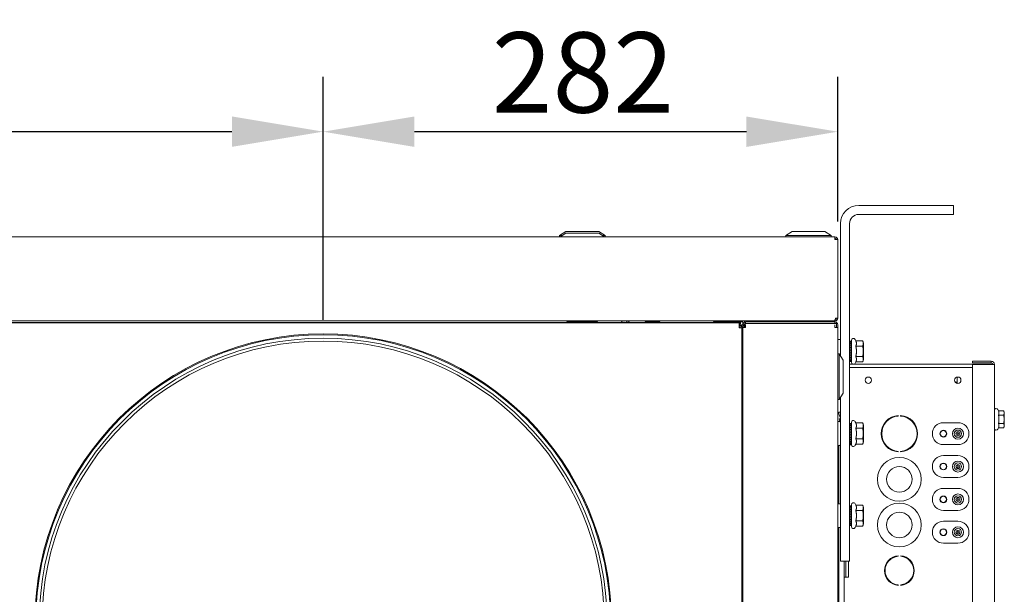
# Model space of a CAD drawing. Units: millimetres. Extents: x 358 to 7975, y 279 to 5532.
# Drawn here: x 6740 to 7280, y 4290 to 4605 of the extents above; entities that cross this region are included whole.
import ezdxf

# ---------------------------------------------------------------- set-up
doc = ezdxf.new("R2010")
doc.units = ezdxf.units.MM
doc.header["$LTSCALE"] = 20
doc.layers.add('Dimension (ISO)', color=7, linetype='Continuous', lineweight=25)
doc.layers.add('Visible (Drawing)', color=7, linetype='Continuous', lineweight=40)
doc.styles.add('Arial 220', font='arial.ttf')
doc.dimstyles.new('Default (Drawing)', dxfattribs={"dimscale": 20, "dimtxt": 2.2, "dimasz": 2.5, "dimexe": 1.5, "dimexo": 0.5, "dimgap": 0.5, "dimtad": 1, "dimrnd": 1e-08, "dimtxsty": 'Arial 220', "dimcen": 0.09, "dimdle": 6, "dimclrd": 256, "dimclre": 256, "dimclrt": 7, "dimazin": 2, "dimtfac": 0.545455, "dimtmove": 0, "dimatfit": 3, "dimfxl": 0, "dimtolj": 1, "dimtzin": 0, "dimlwd": -1, "dimlwe": -1, "dimarcsym": 0})

# ---------------------------------------------------------------- blocks, each defined once
blk = doc.blocks.new('*D16')
at = {"layer": 'Defpoints', "color": 0}
for p in [(6906.74, 4543.47), (6256.74, 4432.69), (6906.74, 4430.3)]:
    blk.add_point(p, dxfattribs=at)
at = {"layer": 'Dimension (ISO)'}
for p, q in [((6256.74, 4442.69), (6256.74, 4573.47)), ((6906.74, 4440.3), (6906.74, 4573.47)), ((6306.74, 4543.47), (6856.74, 4543.47))]:
    blk.add_line(p, q, dxfattribs=at)
for points in [[(6306.74, 4551.8), (6306.74, 4535.13), (6256.74, 4543.47)], [(6856.74, 4551.8), (6856.74, 4535.13), (6906.74, 4543.47)]]:
    blk.add_solid(points, dxfattribs=at)
at = {"layer": 'Dimension (ISO)', "color": 7, "lineweight": 9, "insert": (6533.09, 4575.93), "char_height": 44, "attachment_point": 4, "style": 'Arial 220'}
blk.add_mtext('\\A1;650', dxfattribs=at)
blk = doc.blocks.new('*D17')
at = {"layer": 'Defpoints', "color": 0}
for p in [(6906.74, 4543.44), (7188.74, 4484.29), (6906.74, 4432.19)]:
    blk.add_point(p, dxfattribs=at)
at = {"layer": 'Dimension (ISO)'}
for p, q in [((6906.74, 4442.19), (6906.74, 4573.44)), ((7188.74, 4494.29), (7188.74, 4573.44)), ((7138.74, 4543.44), (6956.74, 4543.44))]:
    blk.add_line(p, q, dxfattribs=at)
for points in [[(6956.74, 4551.77), (6956.74, 4535.11), (6906.74, 4543.44)], [(7138.74, 4551.77), (7138.74, 4535.11), (7188.74, 4543.44)]]:
    blk.add_solid(points, dxfattribs=at)
at = {"layer": 'Dimension (ISO)', "color": 7, "lineweight": 9, "insert": (6999.13, 4575.91), "char_height": 44, "attachment_point": 4, "style": 'Arial 220'}
blk.add_mtext('\\A1;282', dxfattribs=at)

msp = doc.modelspace()

# ---------------------------------------------------------------- linework, layer by layer
at = {"layer": 'Visible (Drawing)', "lineweight": 9}
for p, q in [((7247.2375, 4503.0931), (7200.2375, 4503.0931)), ((7247.2375, 4503.0931), (7252.2375, 4503.0931)), ((7252.2375, 4498.0931), (7252.2375, 4503.0931)), ((7200.2375, 4498.0931), (7247.2375, 4498.0931)), ((7252.2375, 4498.0931), (7247.2375, 4498.0931)), ((7190.2375, 4493.0931), (7190.2375, 4420.5795)), ((7195.2375, 4313.0931), (7195.2375, 4493.0931)), ((5778.2375, 4485.7931), (7187.2375, 4485.7931)), ((7039.7375, 4488.7931), (7036.2375, 4486.5931)), ((7036.2375, 4486.5931), (7037.8284, 4486.5931)), ((7036.2375, 4486.5931), (7036.2375, 4485.7931)), ((7039.7375, 4487.7931), (7036.5557, 4485.7931)), ((7039.7375, 4488.7931), (7057.7375, 4488.7931)), ((7039.7375, 4487.7931), (7057.7375, 4487.7931)), ((7057.7375, 4488.7931), (7061.2375, 4486.5931)), ((7057.7375, 4487.7931), (7060.9193, 4485.7931)), ((7059.6466, 4486.5931), (7061.2375, 4486.5931)), ((7061.2375, 4486.5931), (7061.2375, 4485.7931)), ((7163.7375, 4488.7931), (7160.2375, 4486.5931)), ((7160.2375, 4486.5931), (7185.2375, 4486.5931)), ((7160.2375, 4486.5931), (7160.2375, 4485.7931)), ((7163.7375, 4488.7931), (7181.7375, 4488.7931)), ((7181.7375, 4488.7931), (7185.2375, 4486.5931)), ((7185.2375, 4486.5931), (7185.2375, 4485.7931)), ((7187.2375, 4485.7931), (7187.2375, 4484.2931)), ((7188.7375, 4484.2931), (7187.2375, 4484.2931)), ((7188.7375, 4484.2931), (7188.7375, 4441.2931)), ((7187.4571, 4441.2931), (7188.7375, 4441.2931)), ((7186.7071, 4439.7931), (5778.7678, 4439.7931)), ((5830.7375, 4438.6931), (7134.7375, 4438.6931)), ((7041.8381, 4438.9431), (5923.6945, 4438.9431)), ((7040.7375, 4439.1931), (7040.1375, 4439.7931)), ((7040.7375, 4439.1931), (7056.7375, 4439.1931)), ((7041.8381, 4439.1931), (7041.8381, 4438.6931)), ((7045.3022, 4439.1931), (7045.3022, 4438.6931)), ((7052.2304, 4439.1931), (7052.2304, 4438.6931)), ((7055.6945, 4439.1931), (7055.6945, 4438.6931)), ((7135.4571, 4438.9431), (7055.6945, 4438.9431)), ((7056.7375, 4439.1931), (7057.3375, 4439.7931)), ((7070.8384, 4438.9431), (7070.0801, 4439.7931)), ((7072.8364, 4439.7931), (7073.5946, 4438.9431)), ((7074.6039, 4438.9431), (7073.8457, 4439.7931)), ((7083.1375, 4439.3431), (7091.3375, 4439.3431)), ((7083.1375, 4439.3431), (7083.1375, 4438.9431)), ((7091.3375, 4439.3431), (7091.3375, 4438.9431)), ((7120.7375, 4439.1931), (7122.7375, 4439.1931)), ((7120.7375, 4438.9431), (7120.7375, 4439.1931)), ((7122.7375, 4439.1931), (7134.7375, 4439.1931)), ((7134.7375, 4439.1931), (7136.7375, 4439.1931)), ((7134.9571, 4438.6931), (7134.7375, 4438.6931)), ((7134.7375, 4437.9431), (7134.7375, 4438.6931)), ((7134.7375, 4437.9431), (7134.9571, 4437.9431)), ((7134.7375, 4437.1931), (7134.7375, 4437.9431)), ((7135.2375, 4437.4128), (7134.7375, 4437.4128)), ((7134.7375, 4435.9128), (7134.7375, 4437.1931)), ((7134.7375, 4435.9128), (7136.2375, 4435.9128)), ((7134.9571, 4437.9431), (7134.9571, 4438.6931)), ((7135.4571, 4438.1931), (7134.9571, 4438.1931)), ((7135.2375, 4437.4431), (7135.2375, 4438.1931)), ((7135.2375, 4437.4431), (7135.9875, 4437.4431)), ((7135.2375, 4437.4128), (7135.4875, 4437.4128)), ((7135.2375, 4437.327), (7135.2375, 4437.4128)), ((7135.2375, 4435.9128), (7135.2375, 4436.4718)), ((7135.4571, 4438.1931), (7135.4571, 4438.9431)), ((7135.4875, 4437.4128), (7135.7375, 4437.4128)), ((7135.7375, 4437.4128), (7135.7375, 4437.0308)), ((7135.9875, 4436.742), (7135.9875, 4437.6628)), ((7135.9875, 4437.6628), (7136.7375, 4437.6628)), ((7136.2375, 4435.9128), (7136.2375, 4113.4735)), ((7136.7375, 4439.1931), (7136.7375, 4437.6931)), ((7136.7375, 4437.6931), (7136.7375, 4437.1628)), ((7137.4875, 4437.6931), (7136.7375, 4437.6931)), ((7137.4875, 4437.1628), (7136.7375, 4437.1628)), ((7136.7375, 4436.1931), (7136.7375, 4437.1628)), ((7136.7375, 4436.1931), (7138.2375, 4436.1931)), ((7136.7375, 4113.1931), (7136.7375, 4436.1931)), ((7137.4875, 4437.1628), (7137.4875, 4437.6931)), ((7137.4875, 4437.1628), (7137.4875, 4436.1931)), ((7137.7375, 4439.7931), (7137.7375, 4439.1074)), ((7137.7375, 4438.2522), (7137.7375, 4436.1931)), ((7138.2375, 4438.4431), (7137.9875, 4438.4431)), ((7137.9875, 4436.1931), (7137.9875, 4438.4431)), ((7138.2375, 4439.1931), (7138.2375, 4438.4431)), ((7187.2375, 4439.1931), (7138.2375, 4439.1931)), ((7138.2375, 4438.4431), (7187.2375, 4438.4431)), ((7138.2375, 4437.6722), (7138.2375, 4436.1931)), ((7186.7071, 4439.7931), (7187.2375, 4439.7931)), ((7187.2375, 4440.2325), (7187.2375, 4439.7931)), ((7187.2375, 4438.4431), (7187.2375, 4439.1931)), ((7187.9875, 4438.4431), (7187.2375, 4438.4431)), ((7187.2375, 4436.1931), (7187.2375, 4437.6722)), ((7187.2375, 4436.1931), (7188.7375, 4436.1931)), ((7187.9875, 4436.1931), (7187.9875, 4438.4431)), ((7188.7375, 4437.6931), (7188.7375, 4436.1931)), ((7188.7375, 4436.1931), (7188.7375, 4113.1931)), ((7189.0375, 4429.5931), (7189.9375, 4429.5931)), ((7195.2375, 4428.5931), (7195.9375, 4428.5931)), ((7195.2375, 4428.5796), (7195.9375, 4428.5796)), ((7195.9375, 4428.5461), (7195.2375, 4428.5461)), ((7195.2375, 4428.1745), (7195.9375, 4428.1745)), ((7195.9375, 4427.4566), (7195.2375, 4427.4566)), ((7195.2375, 4426.4413), (7195.9375, 4426.4413)), ((7195.9375, 4425.1979), (7195.2375, 4425.1979)), ((7195.9375, 4428.5931), (7195.9375, 4428.5796)), ((7195.9375, 4428.5796), (7195.9375, 4428.5461)), ((7195.9375, 4428.1745), (7195.9375, 4428.5461)), ((7195.9375, 4428.1745), (7195.9375, 4427.4566)), ((7195.9375, 4426.4413), (7195.9375, 4427.4566)), ((7196.2375, 4427.4431), (7195.9375, 4427.4431)), ((7195.9375, 4426.4413), (7195.9375, 4425.8399)), ((7196.2375, 4426.0931), (7195.9375, 4426.0931)), ((7195.9375, 4425.6134), (7195.9375, 4425.8399)), ((7195.9375, 4425.1979), (7195.9375, 4425.6134)), ((7195.9375, 4423.811), (7195.9375, 4425.1979)), ((7196.2375, 4429.0931), (7196.2375, 4417.0931)), ((7198.6568, 4428.8666), (7198.3344, 4429.558)), ((7198.6568, 4428.8666), (7202.4962, 4428.8666)), ((7198.6568, 4425.9799), (7202.4962, 4425.9799)), ((7202.8375, 4427.5931), (7202.4962, 4428.8666)), ((7202.8375, 4418.5931), (7202.8375, 4427.5931)), ((7189.5375, 4421.6931), (7188.7375, 4421.6931)), ((7189.5375, 4421.6931), (7189.5375, 4396.6931)), ((7191.7375, 4418.1931), (7189.5375, 4421.6931)), ((7195.2375, 4423.811), (7195.9375, 4423.811)), ((7195.9375, 4422.3752), (7195.2375, 4422.3752)), ((7195.2375, 4420.9884), (7195.9375, 4420.9884)), ((7195.9375, 4419.745), (7195.2375, 4419.745)), ((7195.9375, 4423.811), (7195.9375, 4423.6821)), ((7195.9375, 4423.5029), (7195.9375, 4423.6821)), ((7195.9375, 4422.6833), (7195.9375, 4423.5029)), ((7195.9375, 4422.5042), (7195.9375, 4422.6833)), ((7195.9375, 4422.5042), (7195.9375, 4422.3752)), ((7195.9375, 4420.9884), (7195.9375, 4422.3752)), ((7195.9375, 4420.5729), (7195.9375, 4420.9884)), ((7195.9375, 4420.3464), (7195.9375, 4420.5729)), ((7195.9375, 4420.3464), (7195.9375, 4419.745)), ((7196.2375, 4420.0931), (7195.9375, 4420.0931)), ((7195.9375, 4418.7297), (7195.9375, 4419.745)), ((7198.6568, 4420.2064), (7202.4962, 4420.2064)), ((7191.7375, 4418.1931), (7191.7375, 4400.1931)), ((7195.2375, 4418.7297), (7195.9375, 4418.7297)), ((7195.9375, 4418.0118), (7195.2375, 4418.0118)), ((7195.2375, 4417.6402), (7195.9375, 4417.6402)), ((7195.2375, 4417.5931), (7195.9375, 4417.5931)), ((7195.2375, 4416.0931), (7196.8792, 4416.0931)), ((7195.2375, 4414.2931), (7262.6375, 4414.2931)), ((7196.2375, 4418.7431), (7195.9375, 4418.7431)), ((7195.9375, 4418.7297), (7195.9375, 4418.0118)), ((7195.9375, 4417.6402), (7195.9375, 4418.0118)), ((7195.9375, 4417.6402), (7195.9375, 4417.5931)), ((7197.7957, 4416.0931), (7269.7375, 4416.0931)), ((7198.6568, 4417.3196), (7198.3344, 4416.6283)), ((7198.6568, 4417.3196), (7202.4962, 4417.3196)), ((7202.8375, 4418.5931), (7202.4962, 4417.3196)), ((7272.8375, 4417.6431), (7262.6375, 4417.6431)), ((7262.6375, 4416.7431), (7262.6375, 4417.6431)), ((7262.6375, 4416.7431), (7272.8375, 4416.7431)), ((7262.6375, 4415.8431), (7272.8375, 4415.8431)), ((7262.6375, 4115.4431), (7262.6375, 4415.8431)), ((7269.7375, 4416.0931), (7269.7475, 4416.0931)), ((7269.7375, 4415.8431), (7269.7375, 4416.0931)), ((7269.7475, 4416.0931), (7269.7475, 4415.8431)), ((7270.7375, 4416.0931), (7269.7475, 4416.0931)), ((7270.7375, 4416.0931), (7272.7375, 4416.0931)), ((7272.7375, 4415.8431), (7272.7375, 4416.0931)), ((7272.8375, 4416.7431), (7272.8375, 4417.6431)), ((7274.6375, 4415.8431), (7272.8375, 4415.8431)), ((7274.6375, 4415.8431), (7274.6375, 4115.4431)), ((7254.2375, 4406.1931), (7254.2375, 4409.0172)), ((7253.1764, 4406.1931), (7254.2375, 4406.1931)), ((7254.2375, 4405.569), (7254.2375, 4406.1931)), ((7191.7375, 4400.1931), (7189.5375, 4396.6931)), ((7190.2375, 4397.8068), (7190.2375, 4313.0931)), ((7189.5375, 4396.6931), (7188.7375, 4396.6931)), ((7189.3375, 4389.6931), (7189.3375, 4388.7725)), ((7190.2375, 4389.6931), (7189.3375, 4389.6931)), ((7189.7734, 4387.6931), (7190.2375, 4387.6931)), ((7221.8875, 4387.972), (7221.8875, 4387.6713)), ((7223.1875, 4387.6713), (7223.1875, 4387.972)), ((7276.872, 4390.4619), (7276.5438, 4391.1658)), ((7276.872, 4390.4619), (7279.7645, 4390.4619)), ((7276.872, 4388.1525), (7279.7645, 4388.1525)), ((7277.0675, 4389.9468), (7277.0675, 4388.6677)), ((7277.0675, 4387.1223), (7277.0675, 4384.564)), ((7280.0375, 4389.4431), (7279.7645, 4390.4619)), ((7280.0375, 4382.2431), (7280.0375, 4389.4431)), ((7189.0375, 4384.5931), (7189.9375, 4384.5931)), ((7189.5652, 4386.1931), (7190.2375, 4386.1931)), ((7190.2375, 4384.6931), (7189.9119, 4384.6931)), ((7195.9375, 4383.5461), (7195.2375, 4383.5461)), ((7195.2375, 4383.1745), (7195.9375, 4383.1745)), ((7195.9375, 4382.4566), (7195.2375, 4382.4566)), ((7195.9375, 4383.1745), (7195.9375, 4383.5461)), ((7195.9375, 4383.4666), (7196.2375, 4383.4666)), ((7195.9375, 4383.2525), (7196.2375, 4383.2525)), ((7195.9375, 4383.1745), (7195.9375, 4382.4566)), ((7195.9375, 4381.4413), (7195.9375, 4382.4566)), ((7196.2375, 4384.0931), (7196.2375, 4372.0931)), ((7198.6568, 4383.8666), (7198.3344, 4384.558)), ((7198.6568, 4383.8666), (7202.4962, 4383.8666)), ((7202.8375, 4382.5931), (7202.4962, 4383.8666)), ((7202.8375, 4373.5931), (7202.8375, 4382.5931)), ((7228.7375, 4385.8392), (7228.7375, 4385.453)), ((7231.2375, 4382.2827), (7231.2375, 4382.9237)), ((7254.6375, 4383.9931), (7246.6375, 4383.9931)), ((7276.872, 4383.5337), (7279.7645, 4383.5337)), ((7277.0675, 4383.0186), (7277.0675, 4381.7395)), ((7280.0375, 4382.2431), (7279.7645, 4381.2243)), ((7195.2375, 4381.4413), (7195.9375, 4381.4413)), ((7195.9375, 4380.1979), (7195.2375, 4380.1979)), ((7195.2375, 4378.811), (7195.9375, 4378.811)), ((7195.9375, 4377.3752), (7195.2375, 4377.3752)), ((7195.9375, 4381.4413), (7195.9375, 4380.8399)), ((7196.2375, 4381.0931), (7195.9375, 4381.0931)), ((7195.9375, 4380.6134), (7195.9375, 4380.8399)), ((7195.9375, 4380.1979), (7195.9375, 4380.6134)), ((7195.9375, 4378.811), (7195.9375, 4380.1979)), ((7195.9375, 4378.811), (7195.9375, 4378.6821)), ((7195.9375, 4378.5029), (7195.9375, 4378.6821)), ((7195.9375, 4377.6833), (7195.9375, 4378.5029)), ((7195.9375, 4377.5042), (7195.9375, 4377.6833)), ((7195.9375, 4377.5042), (7195.9375, 4377.3752)), ((7195.9375, 4375.9884), (7195.9375, 4377.3752)), ((7198.6568, 4380.9799), (7202.4962, 4380.9799)), ((7276.872, 4381.2243), (7276.5438, 4380.5205)), ((7276.872, 4381.2243), (7279.7645, 4381.2243)), ((7189.0375, 4371.5931), (7189.9375, 4371.5931)), ((7189.3375, 4371.5931), (7189.3375, 4339.5931)), ((7195.2375, 4375.9884), (7195.9375, 4375.9884)), ((7195.9375, 4374.745), (7195.2375, 4374.745)), ((7195.2375, 4373.7297), (7195.9375, 4373.7297)), ((7195.9375, 4373.0118), (7195.2375, 4373.0118)), ((7195.2375, 4372.6402), (7195.9375, 4372.6402)), ((7195.2375, 4372.1337), (7196.2375, 4372.1337)), ((7195.2375, 4371.9196), (7196.2512, 4371.9196)), ((7195.9375, 4375.5729), (7195.9375, 4375.9884)), ((7195.9375, 4375.3464), (7195.9375, 4375.5729)), ((7195.9375, 4375.3464), (7195.9375, 4374.745)), ((7196.2375, 4375.0931), (7195.9375, 4375.0931)), ((7195.9375, 4373.7297), (7195.9375, 4374.745)), ((7195.9375, 4373.7297), (7195.9375, 4373.0118)), ((7195.9375, 4373.5644), (7196.2375, 4373.5644)), ((7195.9375, 4372.6402), (7195.9375, 4373.0118)), ((7198.6568, 4372.3196), (7198.3344, 4371.6283)), ((7198.4703, 4371.9196), (7198.5962, 4371.9196)), ((7198.5701, 4372.1337), (7198.5962, 4372.1337)), ((7198.7034, 4372.3196), (7198.5962, 4371.9196)), ((7198.6568, 4375.2064), (7202.4962, 4375.2064)), ((7198.6568, 4372.3196), (7202.4962, 4372.3196)), ((7202.8375, 4373.5931), (7202.4962, 4372.3196)), ((7231.2375, 4373.0626), (7231.2375, 4373.7036)), ((7246.6375, 4371.9931), (7254.6375, 4371.9931)), ((7221.8875, 4368.3149), (7221.8875, 4368.0143)), ((7223.1875, 4368.0143), (7223.1875, 4368.3149)), ((7228.7375, 4370.5332), (7228.7375, 4370.1471)), ((7254.6375, 4365.9931), (7246.6375, 4365.9931)), ((7246.6375, 4353.9931), (7254.6375, 4353.9931)), ((7254.6375, 4347.9931), (7246.6375, 4347.9931)), ((7189.0375, 4339.5931), (7189.9375, 4339.5931)), ((7195.9375, 4338.5461), (7195.2375, 4338.5461)), ((7195.9375, 4338.1745), (7195.9375, 4338.5461)), ((7196.2375, 4339.0931), (7196.2375, 4327.0931)), ((7198.6568, 4338.8666), (7198.3344, 4339.558)), ((7198.6568, 4338.8666), (7202.4962, 4338.8666)), ((7202.8375, 4337.5931), (7202.4962, 4338.8666)), ((7195.2375, 4338.1745), (7195.9375, 4338.1745)), ((7195.9375, 4337.4566), (7195.2375, 4337.4566)), ((7195.2375, 4336.4413), (7195.9375, 4336.4413)), ((7195.9375, 4335.1979), (7195.2375, 4335.1979)), ((7195.2375, 4333.811), (7195.9375, 4333.811)), ((7195.9375, 4338.1745), (7195.9375, 4337.4566)), ((7195.9375, 4336.4413), (7195.9375, 4337.4566)), ((7195.9375, 4336.4413), (7195.9375, 4335.8399)), ((7196.2375, 4336.0931), (7195.9375, 4336.0931)), ((7195.9375, 4335.6134), (7195.9375, 4335.8399)), ((7195.9375, 4335.1979), (7195.9375, 4335.6134)), ((7195.9375, 4333.811), (7195.9375, 4335.1979)), ((7195.9375, 4333.811), (7195.9375, 4333.6821)), ((7195.9375, 4333.5029), (7195.9375, 4333.6821)), ((7195.9375, 4332.6833), (7195.9375, 4333.5029)), ((7198.6568, 4335.9799), (7202.4962, 4335.9799)), ((7202.8375, 4328.5931), (7202.8375, 4337.5931)), ((7246.6375, 4335.9931), (7254.6375, 4335.9931)), ((7195.9375, 4332.3752), (7195.2375, 4332.3752)), ((7195.2375, 4330.9884), (7195.9375, 4330.9884)), ((7195.9375, 4329.745), (7195.2375, 4329.745)), ((7195.2375, 4328.7297), (7195.9375, 4328.7297)), ((7195.9375, 4328.0118), (7195.2375, 4328.0118)), ((7195.9375, 4332.5042), (7195.9375, 4332.6833)), ((7195.9375, 4332.5042), (7195.9375, 4332.3752)), ((7195.9375, 4330.9884), (7195.9375, 4332.3752)), ((7195.9375, 4330.5729), (7195.9375, 4330.9884)), ((7195.9375, 4330.3464), (7195.9375, 4330.5729)), ((7195.9375, 4330.3464), (7195.9375, 4329.745)), ((7196.2375, 4330.0931), (7195.9375, 4330.0931)), ((7195.9375, 4328.7297), (7195.9375, 4329.745)), ((7195.9375, 4328.7297), (7195.9375, 4328.0118)), ((7195.9375, 4327.6402), (7195.9375, 4328.0118)), ((7198.6568, 4330.2064), (7202.4962, 4330.2064)), ((7202.8375, 4328.5931), (7202.4962, 4327.3196)), ((7254.6375, 4329.9931), (7246.6375, 4329.9931)), ((7189.0375, 4326.5931), (7189.9375, 4326.5931)), ((7189.3375, 4326.5931), (7189.3375, 4278.1931)), ((7195.2375, 4327.6402), (7195.9375, 4327.6402)), ((7198.6568, 4327.3196), (7198.3344, 4326.6283)), ((7198.6568, 4327.3196), (7202.4962, 4327.3196)), ((7246.6375, 4317.9931), (7254.6375, 4317.9931)), ((7190.2375, 4308.0931), (7190.2375, 4313.0931)), ((7195.2375, 4313.0931), (7195.2375, 4308.0931)), ((7190.2375, 4308.0931), (7195.2375, 4308.0931)), ((7192.3375, 4248.6841), (7192.3375, 4308.0931)), ((7193.1375, 4299.4042), (7193.1375, 4308.0931)), ((7194.7375, 4308.0931), (7194.7375, 4299.4042)), ((7215.9375, 4307.2431), (7215.9375, 4307.7746)), ((7216.9288, 4308.9062), (7216.9288, 4308.4854)), ((7218.125, 4309.4856), (7217.611, 4309.4856)), ((7221.8958, 4311.1178), (7221.8958, 4310.8169)), ((7223.2958, 4310.8064), (7223.2958, 4311.1078)), ((7228.7375, 4308.283), (7228.7375, 4307.808)), ((7214.5253, 4304.4856), (7214.8307, 4304.4856)), ((7192.3375, 4299.4042), (7193.1375, 4299.4042)), ((7193.1375, 4299.4042), (7194.7375, 4299.4042)), ((7228.7375, 4298.1783), (7228.7375, 4297.7033)), ((7221.8958, 4295.1694), (7221.8958, 4294.8684)), ((7223.2958, 4294.8785), (7223.2958, 4295.1799))]:
    msp.add_line(p, q, dxfattribs=at)
for centre, radius in [((6906.7375, 4274.6931), 158), ((6906.7375, 4274.6931), 157.5), ((6906.7375, 4274.6931), 155.6061), ((6906.7375, 4274.6931), 154.0536), ((7205.5375, 4407.2931), 1.75), ((7254.5375, 4407.2931), 1.75), ((7246.6375, 4377.9931), 1.85), ((7246.6375, 4377.9931), 1.75), ((7254.6375, 4377.9931), 3), ((7254.6375, 4377.9931), 2), ((7254.6375, 4377.9931), 1.1), ((7254.6375, 4377.9931), 0.5), ((7222.5375, 4352.9931), 12), ((7246.6375, 4359.9931), 1.85), ((7246.6375, 4359.9931), 1.75), ((7254.6375, 4359.9931), 3), ((7254.6375, 4359.9931), 2), ((7254.6375, 4359.9931), 1.1), ((7254.6375, 4359.9931), 0.5), ((7222.5375, 4352.9931), 7), ((7246.6375, 4341.9931), 1.85), ((7254.6375, 4341.9931), 3), ((7254.6375, 4341.9931), 2), ((7222.5375, 4327.9931), 12), ((7246.6375, 4341.9931), 1.75), ((7254.6375, 4341.9931), 1.1), ((7254.6375, 4341.9931), 0.5), ((7222.5375, 4327.9931), 7), ((7246.6375, 4323.9931), 1.85), ((7246.6375, 4323.9931), 1.75), ((7254.6375, 4323.9931), 3), ((7254.6375, 4323.9931), 2), ((7254.6375, 4323.9931), 1.1), ((7254.6375, 4323.9931), 0.5)]:
    msp.add_circle(centre, radius, dxfattribs=at)
for centre, radius, start, end in [((7200.2375, 4493.0931), 10, 90, 180), ((7200.2375, 4493.0931), 5, 90, 180), ((7187.2375, 4484.2931), 1.5, 0, 90), ((7187.2375, 4484.2931), 0.75, 0, 90), ((7187.2375, 4441.2931), 1.5, 270, 0), ((7187.2375, 4441.2931), 0.75, 279.365539, 0), ((7086.5312, 4434.8768), 5.6094, 118.783373, 127.229029), ((7087.9438, 4434.8768), 5.6094, 52.770971, 61.216627), ((7122.7375, 4437.1931), 2, 90, 118.955027), ((7134.7375, 4435.9128), 1.5, 0, 90), ((7134.7375, 4435.9128), 0.75, 0, 90), ((7138.2375, 4437.6931), 0.75, 109.471221, 180), ((7187.2375, 4437.6931), 1.5, 0, 90), ((7197.3375, 4429.0931), 1.1, 25, 180), ((7189.0375, 4429.2931), 0.3, 90, 180), ((7189.9375, 4429.2931), 0.3, 0, 90), ((7197.3375, 4417.0931), 1.1, 180, 335), ((7272.8375, 4415.8431), 1.8, 0, 90), ((7272.8375, 4415.8431), 0.9, 0, 90), ((7110.0274, 4356.1143), 85.7709, 20.744849, 23.410964), ((7222.5375, 4377.9931), 10, 93.726853, 266.273147), ((7222.5375, 4377.9931), 9.7, 93.842287, 266.157713), ((7222.5375, 4377.9931), 10, 273.726853, 86.273147), ((7222.5375, 4377.9931), 9.7, 273.842287, 86.157713), ((7275.6375, 4390.7431), 1, 25, 180), ((7189.0375, 4384.2931), 0.3, 90, 180), ((7189.9375, 4384.2931), 0.3, 0, 90), ((7197.3375, 4384.0931), 1.1, 25, 180), ((7246.6375, 4377.9931), 6, 90, 270), ((7254.6375, 4377.9931), 6, 270, 90), ((7275.6375, 4380.9431), 1, 180, 335), ((7189.0375, 4371.8931), 0.3, 180, 270), ((7189.9375, 4371.8931), 0.3, 270, 0), ((7197.3375, 4372.0931), 1.1, 180, 335), ((7246.6375, 4359.9931), 6, 90, 270), ((7254.6375, 4359.9931), 6, 270, 90), ((7246.6375, 4341.9931), 6, 90, 270), ((7254.6375, 4341.9931), 6, 270, 90), ((7189.0375, 4339.2931), 0.3, 90, 180), ((7189.9375, 4339.2931), 0.3, 0, 90), ((7197.3375, 4339.0931), 1.1, 25, 180), ((7246.6375, 4323.9931), 6, 90, 270), ((7254.6375, 4323.9931), 6, 270, 90), ((7189.0375, 4326.8931), 0.3, 180, 270), ((7189.9375, 4326.8931), 0.3, 270, 0), ((7197.3375, 4327.0931), 1.1, 180, 335), ((7110.0274, 4277.8254), 85.7709, 22.380754, 23.410964), ((7222.5375, 4302.9931), 8.15, 94.51556, 265.48444), ((7222.5375, 4302.9931), 7.85, 94.688508, 265.311492), ((7222.5375, 4302.9931), 8.15, 275.339057, 84.660943), ((7222.5375, 4302.9931), 7.85, 275.543724, 84.456276), ((7110.0274, 4329.983), 85.7709, 336.589036, 337.619246)]:
    msp.add_arc(centre, radius, start, end, dxfattribs=at)
msp.add_ellipse((7070.987, 4440.3214), major_axis=(0.6716, -0.5991), ratio=0.31949921, start_param=5.34768994, end_param=6.5308589, dxfattribs=at)
for points in [[(7187.4571, 4441.2931), (7187.4571, 4440.6918), (7187.2576, 4440.11), (7186.977, 4439.8936), (7186.8912, 4439.8274), (7186.7992, 4439.7931), (7186.7071, 4439.7931)], [(7138.2375, 4439.1931), (7137.6361, 4439.1931), (7137.0544, 4438.794), (7136.838, 4438.2329), (7136.7717, 4438.0612), (7136.7375, 4437.8772), (7136.7375, 4437.6931)]]:
    msp.add_open_spline(points, degree=3, knots=[0, 0, 0, 0, 1.2026715, 1.2026715, 1.2026715, 1.57079633, 1.57079633, 1.57079633, 1.57079633], dxfattribs=at)
for points, weights in [([(7198.6568, 4425.9799), (7199.3299, 4427.4233), (7198.6568, 4428.8666)], [1.06417387323, 1.22880214435, 1.06417387323]), ([(7198.6568, 4420.2064), (7199.3299, 4423.0931), (7198.6568, 4425.9799)], [1.06417387323, 1.22880214435, 1.06417387323]), ([(7202.4962, 4425.9799), (7202.883, 4427.4233), (7202.4962, 4428.8666)], [1, 1.15470053838, 1]), ([(7202.4962, 4420.2064), (7202.883, 4423.0931), (7202.4962, 4425.9799)], [1, 1.15470053838, 1]), ([(7198.6568, 4417.3196), (7199.3299, 4418.763), (7198.6568, 4420.2064)], [1.06417387323, 1.22880214435, 1.06417387323]), ([(7202.4962, 4417.3196), (7202.883, 4418.763), (7202.4962, 4420.2064)], [1, 1.15470053838, 1]), ([(7277.0675, 4389.9468), (7276.9978, 4390.1921), (7276.872, 4390.4619)], [1, 1.01408303036, 1.01432848064]), ([(7276.872, 4388.1525), (7276.9978, 4388.4223), (7277.0675, 4388.6677)], [1.01432848064, 1.01408303036, 1]), ([(7277.0675, 4387.1223), (7276.9978, 4387.6129), (7276.872, 4388.1525)], [1, 1.01408303036, 1.01432848064]), ([(7279.7645, 4388.1525), (7280.0739, 4389.3072), (7279.7645, 4390.4619)], [1, 1.15470053838, 1]), ([(7279.7645, 4383.5337), (7280.0739, 4385.8431), (7279.7645, 4388.1525)], [1, 1.15470053838, 1]), ([(7198.6568, 4380.9799), (7199.3299, 4382.4233), (7198.6568, 4383.8666)], [1.06417387323, 1.22880214435, 1.06417387323]), ([(7202.4962, 4380.9799), (7202.883, 4382.4233), (7202.4962, 4383.8666)], [1, 1.15470053838, 1]), ([(7276.872, 4383.5337), (7276.9978, 4384.0733), (7277.0675, 4384.564)], [1.01432848064, 1.01408303036, 1]), ([(7277.0675, 4383.0186), (7276.9978, 4383.2639), (7276.872, 4383.5337)], [1, 1.01408303036, 1.01432848064]), ([(7276.872, 4381.2243), (7276.9978, 4381.4941), (7277.0675, 4381.7395)], [1.01432848064, 1.01408303036, 1]), ([(7279.7645, 4381.2243), (7280.0739, 4382.379), (7279.7645, 4383.5337)], [1, 1.15470053838, 1]), ([(7198.6568, 4375.2064), (7199.3299, 4378.0931), (7198.6568, 4380.9799)], [1.06417387323, 1.22880214435, 1.06417387323]), ([(7202.4962, 4375.2064), (7202.883, 4378.0931), (7202.4962, 4380.9799)], [1, 1.15470053838, 1]), ([(7198.5962, 4372.1337), (7198.648, 4372.2295), (7198.6863, 4372.3196)], [1, 1.01825677672, 1.03220445536]), ([(7198.5962, 4371.9196), (7198.6515, 4372.126), (7198.6915, 4372.3196)], [1, 1.01952782202, 1.0341256569]), ([(7198.6568, 4372.3196), (7199.3299, 4373.763), (7198.6568, 4375.2064)], [1.06417387323, 1.22880214435, 1.06417387323]), ([(7202.4962, 4372.3196), (7202.883, 4373.763), (7202.4962, 4375.2064)], [1, 1.15470053838, 1]), ([(7198.6568, 4335.9799), (7199.3299, 4337.4233), (7198.6568, 4338.8666)], [1.06417387323, 1.22880214435, 1.06417387323]), ([(7202.4962, 4335.9799), (7202.883, 4337.4233), (7202.4962, 4338.8666)], [1, 1.15470053838, 1]), ([(7198.6568, 4330.2064), (7199.3299, 4333.0931), (7198.6568, 4335.9799)], [1.06417387323, 1.22880214435, 1.06417387323]), ([(7202.4962, 4330.2064), (7202.883, 4333.0931), (7202.4962, 4335.9799)], [1, 1.15470053838, 1]), ([(7198.6568, 4327.3196), (7199.3299, 4328.763), (7198.6568, 4330.2064)], [1.06417387323, 1.22880214435, 1.06417387323]), ([(7202.4962, 4327.3196), (7202.883, 4328.763), (7202.4962, 4330.2064)], [1, 1.15470053838, 1])]:
    msp.add_rational_spline(points, weights, degree=2, dxfattribs=at)
msp.add_open_spline([(7189.9119, 4384.6931), (7189.8173, 4385.1916), (7189.6995, 4385.6921), (7189.5652, 4386.1931)], degree=3, dxfattribs=at)

# ---------------------------------------------------------------- dimensions: what is measured, and where the dimension line sits
at = {"layer": 'Dimension (ISO)', "lineweight": 9}
for base, p1, p2, override, picture, middle in [((6906.7375, 4543.4659), (6256.7375, 4432.6931), (6906.7375, 4430.2993), {"dimgap": 0.5, "dimdec": 2, "dimtol": 0, "dimlim": 0, "dimtp": 0, "dimtm": 0, "dimtdec": 2, "dimtofl": 0, "dimatfit": 1}, '*D16', (6581.7375, 4543.4659)), ((6906.7375, 4543.4406), (7188.7375, 4484.2931), (6906.7375, 4432.1931), {"dimtofl": 0, "dimatfit": 1}, '*D17', (7047.8893, 4543.4406))]:
    dim = msp.add_linear_dim(base=base, p1=p1, p2=p2, angle=180, dimstyle='Default (Drawing)', override=override, dxfattribs=at)
    dim.commit()
    dim.dimension.update_dxf_attribs({"geometry": picture, "text_midpoint": middle, "dimtype": 160})

doc.saveas('drawing.dxf')
